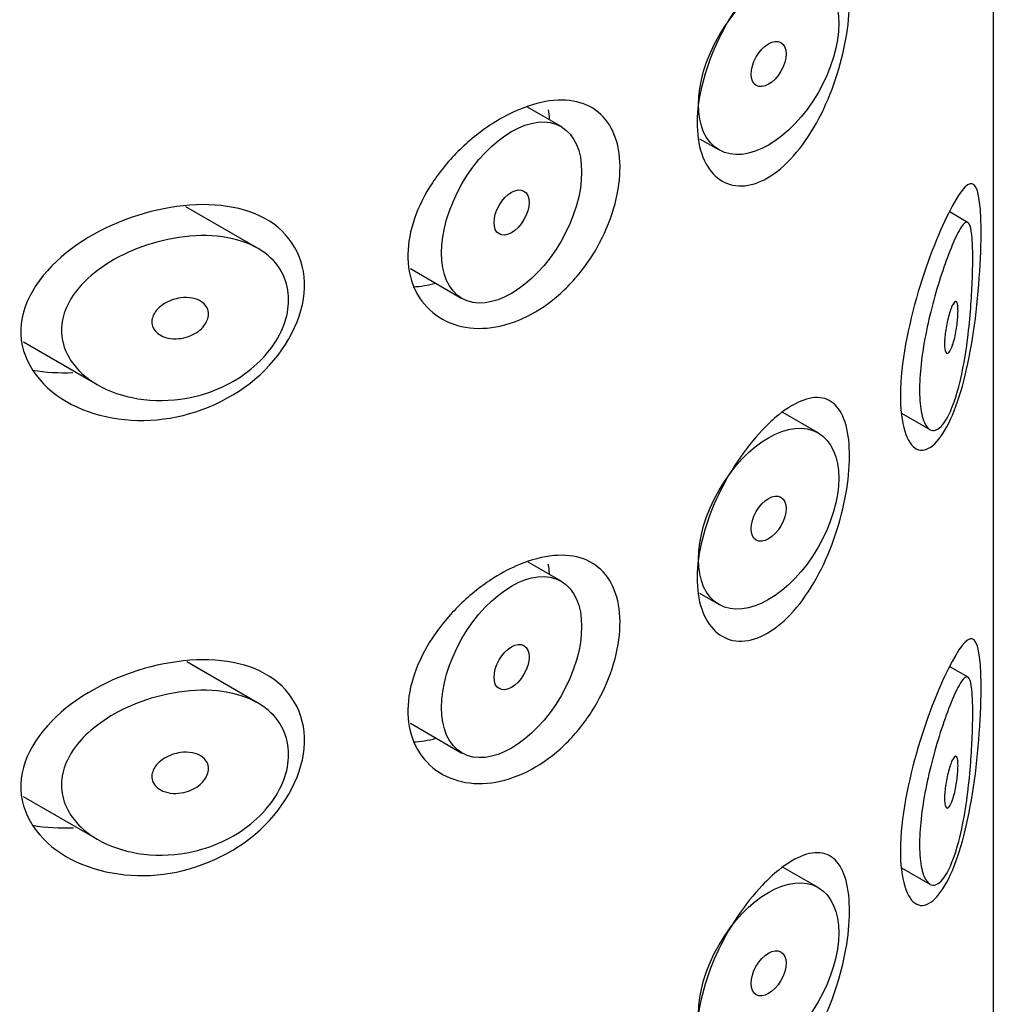
# Model space of a CAD drawing. Units: inches. Extents: x -828 to -81, y -789 to 1208.
# Drawn here: x -100 to -91, y 10 to 20 of the extents above; entities that cross this region are included whole.
import ezdxf

# ---------------------------------------------------------------- set-up
doc = ezdxf.new("R2010")
doc.units = ezdxf.units.IN
for name, color, linetype in [('445019', 7, 'Continuous'), ('445021', 7, 'Continuous'), ('Default', 7, 'Continuous')]:
    doc.layers.add(name, color=color, linetype=linetype)

# ---------------------------------------------------------------- blocks, each defined once
blk = doc.blocks.new('SE5')
at = {"layer": '445019', "color": 7, "linetype": 'Continuous', "ltscale": 25.4}
for p, q in [((-94.976, 18.5313), (-95.3138, 18.7263)), ((-93.5797, 18.4095), (-93.3833, 18.2961)), ((-98.0392, 17.306), (-98.7602, 17.7223)), ((-90.8688, 17.5625), (-91.0527, 17.6687)), ((-96.4949, 17.0988), (-95.976, 16.7992)), ((-100.4001, 16.3596), (-99.6491, 15.9261)), ((-92.3833, 15.4431), (-92.7398, 15.6489)), ((-91.5419, 15.6417), (-91.2564, 15.4769)), ((-94.976, 13.9462), (-95.3073, 14.1374)), ((-93.5805, 13.8249), (-93.3833, 13.711)), ((-98.0392, 12.7209), (-98.7514, 13.1321)), ((-90.8688, 12.9774), (-91.0487, 13.0813)), ((-96.496, 12.5144), (-95.976, 12.2141)), ((-100.4011, 11.7751), (-99.6491, 11.341)), ((-92.3833, 10.858), (-92.7351, 11.0611)), ((-91.5421, 11.0568), (-91.2564, 10.8918))]:
    blk.add_line(p, q, dxfattribs=at)
for centre, major_axis in [((-92.8833, 19.1621), (-0.5, -0.866)), ((-92.8833, 19.1621), (0.125, 0.2165)), ((-95.476, 17.6652), (-0.5, -0.866)), ((-95.476, 17.6652), (0.125, 0.2165)), ((-92.8833, 14.5771), (-0.5, -0.866)), ((-92.8833, 14.5771), (0.125, 0.2165)), ((-95.476, 13.0802), (-0.5, -0.866)), ((-95.476, 13.0802), (0.125, 0.2165)), ((-92.8833, 9.992), (-0.5, -0.866)), ((-92.8833, 9.992), (0.125, 0.2165))]:
    blk.add_ellipse(centre, major_axis=major_axis, ratio=0.57735, dxfattribs=at)
for points, knots in [([(-91.0371, 15.6885), (-91.0704, 15.6079), (-91.1072, 15.5452), (-91.144, 15.5078), (-91.181, 15.4703), (-91.2191, 15.4576), (-91.2524, 15.4747), (-91.2818, 15.4898), (-91.3083, 15.529), (-91.3272, 15.5902), (-91.3437, 15.6439), (-91.3549, 15.7161), (-91.3588, 15.8004), (-91.3625, 15.8783), (-91.3601, 15.9688), (-91.3519, 16.064), (-91.344, 16.1575), (-91.3303, 16.2579), (-91.3128, 16.3574), (-91.2948, 16.4602), (-91.2722, 16.5647), (-91.2477, 16.6636), (-91.2214, 16.7702), (-91.1923, 16.873), (-91.1634, 16.9661), (-91.1313, 17.0695), (-91.0986, 17.1634), (-91.0682, 17.243), (-91.034, 17.3326), (-91.0017, 17.4065), (-90.9735, 17.4605), (-90.9426, 17.5195), (-90.9156, 17.5565), (-90.894, 17.5657), (-90.8762, 17.5732), (-90.8615, 17.5621), (-90.8504, 17.5289), (-90.8414, 17.5019), (-90.8345, 17.4596), (-90.83, 17.4022), (-90.8255, 17.3446), (-90.8233, 17.2695), (-90.8236, 17.184), (-90.8238, 17.1091), (-90.8259, 17.0242), (-90.8298, 16.9369), (-90.8337, 16.8497), (-90.8394, 16.7581), (-90.8469, 16.6681), (-90.8553, 16.5655), (-90.8661, 16.4629), (-90.879, 16.3655), (-90.8945, 16.2485), (-90.9133, 16.1366), (-90.935, 16.0355), (-90.9605, 15.9166), (-90.9905, 15.8097), (-91.0235, 15.7227), (-91.028, 15.711), (-91.0325, 15.6995), (-91.0371, 15.6885)], [0, 0, 0, 0, 0.063306, 0.063306, 0.063306, 0.127077, 0.127077, 0.127077, 0.183393, 0.183393, 0.183393, 0.232592, 0.232592, 0.232592, 0.277984, 0.277984, 0.277984, 0.32248, 0.32248, 0.32248, 0.36841, 0.36841, 0.36841, 0.417891, 0.417891, 0.417891, 0.472919, 0.472919, 0.472919, 0.534865, 0.534865, 0.534865, 0.602789, 0.602789, 0.602789, 0.658456, 0.658456, 0.658456, 0.703486, 0.703486, 0.703486, 0.748925, 0.748925, 0.748925, 0.788572, 0.788572, 0.788572, 0.828067, 0.828067, 0.828067, 0.873128, 0.873128, 0.873128, 0.927397, 0.927397, 0.927397, 0.991454, 0.991454, 0.991454, 1, 1, 1, 1]), ([(-98.8152, 15.7828), (-98.9802, 15.7601), (-99.1487, 15.7655), (-99.3044, 15.7979), (-99.4475, 15.8278), (-99.5847, 15.8815), (-99.6993, 15.9569), (-99.7811, 16.0107), (-99.8535, 16.077), (-99.9075, 16.1523), (-99.9534, 16.2161), (-99.9869, 16.288), (-100.0035, 16.3627), (-100.0202, 16.4376), (-100.0199, 16.5175), (-100.0028, 16.5947), (-99.9868, 16.6667), (-99.9559, 16.7383), (-99.9142, 16.8049), (-99.8694, 16.8763), (-99.8113, 16.9436), (-99.7453, 17.0041), (-99.6674, 17.0755), (-99.577, 17.1391), (-99.4809, 17.1933), (-99.3654, 17.2585), (-99.239, 17.3116), (-99.1105, 17.3507), (-98.9645, 17.3951), (-98.8117, 17.4227), (-98.6646, 17.43), (-98.516, 17.4374), (-98.3684, 17.4241), (-98.2379, 17.3873), (-98.1204, 17.3543), (-98.013, 17.3009), (-97.9292, 17.2294), (-97.8569, 17.1677), (-97.8, 17.0905), (-97.7655, 17.0043), (-97.7347, 16.9272), (-97.7208, 16.8406), (-97.7254, 16.7523), (-97.7297, 16.6684), (-97.7508, 16.5806), (-97.7865, 16.4963), (-97.8224, 16.4116), (-97.8739, 16.3282), (-97.9364, 16.2525), (-98.0022, 16.1726), (-98.0817, 16.0993), (-98.1687, 16.0369), (-98.2638, 15.9687), (-98.3699, 15.9121), (-98.4794, 15.8696), (-98.5879, 15.8276), (-98.7019, 15.7984), (-98.8152, 15.7828)], [0, 0, 0, 0, 0.075018, 0.075018, 0.075018, 0.14397, 0.14397, 0.14397, 0.192945, 0.192945, 0.192945, 0.234391, 0.234391, 0.234391, 0.276038, 0.276038, 0.276038, 0.314788, 0.314788, 0.314788, 0.356303, 0.356303, 0.356303, 0.405301, 0.405301, 0.405301, 0.46433, 0.46433, 0.46433, 0.531629, 0.531629, 0.531629, 0.599805, 0.599805, 0.599805, 0.661148, 0.661148, 0.661148, 0.713958, 0.713958, 0.713958, 0.761014, 0.761014, 0.761014, 0.805616, 0.805616, 0.805616, 0.850376, 0.850376, 0.850376, 0.89749, 0.89749, 0.89749, 0.949034, 0.949034, 0.949034, 1, 1, 1, 1]), ([(-98.8152, 16.8035), (-98.774, 16.8091), (-98.732, 16.8085), (-98.6938, 16.801), (-98.6603, 16.7944), (-98.6286, 16.7822), (-98.6028, 16.7647), (-98.5838, 16.7519), (-98.5676, 16.7359), (-98.5558, 16.7177), (-98.544, 16.6995), (-98.5364, 16.6783), (-98.534, 16.6564), (-98.5318, 16.6364), (-98.5339, 16.6151), (-98.54, 16.5944), (-98.546, 16.5742), (-98.5559, 16.5541), (-98.5687, 16.5355), (-98.5822, 16.5158), (-98.5992, 16.4972), (-98.6183, 16.4809), (-98.6397, 16.4627), (-98.664, 16.4469), (-98.6897, 16.434), (-98.7188, 16.4194), (-98.7503, 16.4083), (-98.7819, 16.4012), (-98.8173, 16.3933), (-98.8538, 16.3902), (-98.8886, 16.3921), (-98.9252, 16.3941), (-98.961, 16.4018), (-98.9924, 16.4151), (-99.0169, 16.4255), (-99.0394, 16.4396), (-99.0573, 16.4568), (-99.0754, 16.4741), (-99.0894, 16.4953), (-99.0971, 16.5182), (-99.1037, 16.5379), (-99.1057, 16.5595), (-99.103, 16.5809), (-99.1004, 16.6004), (-99.0939, 16.6202), (-99.0841, 16.6388), (-99.0741, 16.658), (-99.0604, 16.6764), (-99.0445, 16.6931), (-99.0266, 16.7117), (-99.0055, 16.7285), (-98.9829, 16.7429), (-98.9566, 16.7596), (-98.9276, 16.7733), (-98.8979, 16.7836), (-98.8709, 16.7929), (-98.843, 16.7996), (-98.8152, 16.8035)], [0, 0, 0, 0, 0.075358, 0.075358, 0.075358, 0.141595, 0.141595, 0.141595, 0.189839, 0.189839, 0.189839, 0.238369, 0.238369, 0.238369, 0.282442, 0.282442, 0.282442, 0.325243, 0.325243, 0.325243, 0.370446, 0.370446, 0.370446, 0.420874, 0.420874, 0.420874, 0.47839, 0.47839, 0.47839, 0.542958, 0.542958, 0.542958, 0.610987, 0.610987, 0.610987, 0.663971, 0.663971, 0.663971, 0.717474, 0.717474, 0.717474, 0.763235, 0.763235, 0.763235, 0.804657, 0.804657, 0.804657, 0.847201, 0.847201, 0.847201, 0.894817, 0.894817, 0.894817, 0.950072, 0.950072, 0.950072, 1, 1, 1, 1]), ([(-91.0371, 16.7091), (-91.0272, 16.7329), (-91.0175, 16.7507), (-91.0088, 16.7601), (-91.001, 16.7686), (-90.9938, 16.7706), (-90.988, 16.7647), (-90.9837, 16.7605), (-90.9802, 16.7519), (-90.9775, 16.7391), (-90.9749, 16.7263), (-90.9732, 16.7086), (-90.9727, 16.6877), (-90.9722, 16.6691), (-90.9726, 16.6474), (-90.9739, 16.6246), (-90.9751, 16.6026), (-90.9771, 16.579), (-90.9797, 16.5557), (-90.9825, 16.5306), (-90.9861, 16.5052), (-90.9902, 16.4809), (-90.9949, 16.4532), (-91.0002, 16.4264), (-91.006, 16.4019), (-91.0127, 16.3736), (-91.0201, 16.3477), (-91.0277, 16.3258), (-91.0362, 16.3013), (-91.0451, 16.2811), (-91.0538, 16.267), (-91.0628, 16.2526), (-91.0717, 16.2441), (-91.0797, 16.2434), (-91.0858, 16.2429), (-91.0915, 16.247), (-91.0961, 16.2561), (-91.1007, 16.2652), (-91.1043, 16.2797), (-91.1064, 16.2986), (-91.1082, 16.3153), (-91.1089, 16.336), (-91.1083, 16.3587), (-91.1077, 16.3798), (-91.106, 16.4031), (-91.1034, 16.4269), (-91.1008, 16.4511), (-91.0972, 16.4762), (-91.093, 16.5005), (-91.0885, 16.5271), (-91.0831, 16.5533), (-91.0774, 16.5777), (-91.0709, 16.6054), (-91.0638, 16.6313), (-91.0567, 16.6541), (-91.0502, 16.6748), (-91.0435, 16.6934), (-91.0371, 16.7091)], [0, 0, 0, 0, 0.075273, 0.075273, 0.075273, 0.142814, 0.142814, 0.142814, 0.191277, 0.191277, 0.191277, 0.240123, 0.240123, 0.240123, 0.283276, 0.283276, 0.283276, 0.324663, 0.324663, 0.324663, 0.369044, 0.369044, 0.369044, 0.419786, 0.419786, 0.419786, 0.478703, 0.478703, 0.478703, 0.544694, 0.544694, 0.544694, 0.612447, 0.612447, 0.612447, 0.664563, 0.664563, 0.664563, 0.717083, 0.717083, 0.717083, 0.763363, 0.763363, 0.763363, 0.806214, 0.806214, 0.806214, 0.849774, 0.849774, 0.849774, 0.897274, 0.897274, 0.897274, 0.951098, 0.951098, 0.951098, 1, 1, 1, 1]), ([(-91.0371, 11.1034), (-91.0704, 11.0228), (-91.1072, 10.9601), (-91.144, 10.9227), (-91.181, 10.8852), (-91.2191, 10.8725), (-91.2524, 10.8896), (-91.2818, 10.9047), (-91.3083, 10.944), (-91.3272, 11.0052), (-91.3437, 11.0588), (-91.3549, 11.131), (-91.3588, 11.2153), (-91.3625, 11.2932), (-91.3601, 11.3837), (-91.3519, 11.479), (-91.344, 11.5724), (-91.3303, 11.6728), (-91.3128, 11.7724), (-91.2948, 11.8752), (-91.2722, 11.9796), (-91.2477, 12.0785), (-91.2214, 12.1851), (-91.1923, 12.2879), (-91.1634, 12.381), (-91.1313, 12.4844), (-91.0986, 12.5783), (-91.0682, 12.658), (-91.034, 12.7475), (-91.0017, 12.8214), (-90.9735, 12.8754), (-90.9426, 12.9344), (-90.9156, 12.9714), (-90.894, 12.9806), (-90.8762, 12.9881), (-90.8615, 12.977), (-90.8504, 12.9438), (-90.8414, 12.9169), (-90.8345, 12.8745), (-90.83, 12.8172), (-90.8255, 12.7595), (-90.8233, 12.6844), (-90.8236, 12.5989), (-90.8238, 12.524), (-90.8259, 12.4391), (-90.8298, 12.3518), (-90.8337, 12.2646), (-90.8394, 12.173), (-90.8469, 12.0831), (-90.8553, 11.9805), (-90.8661, 11.8778), (-90.879, 11.7804), (-90.8945, 11.6634), (-90.9133, 11.5515), (-90.935, 11.4504), (-90.9605, 11.3315), (-90.9905, 11.2246), (-91.0235, 11.1376), (-91.028, 11.1259), (-91.0325, 11.1145), (-91.0371, 11.1034)], [0, 0, 0, 0, 0.063306, 0.063306, 0.063306, 0.127077, 0.127077, 0.127077, 0.183393, 0.183393, 0.183393, 0.232592, 0.232592, 0.232592, 0.277984, 0.277984, 0.277984, 0.32248, 0.32248, 0.32248, 0.36841, 0.36841, 0.36841, 0.417891, 0.417891, 0.417891, 0.472919, 0.472919, 0.472919, 0.534865, 0.534865, 0.534865, 0.602789, 0.602789, 0.602789, 0.658456, 0.658456, 0.658456, 0.703486, 0.703486, 0.703486, 0.748925, 0.748925, 0.748925, 0.788572, 0.788572, 0.788572, 0.828067, 0.828067, 0.828067, 0.873128, 0.873128, 0.873128, 0.927397, 0.927397, 0.927397, 0.991454, 0.991454, 0.991454, 1, 1, 1, 1]), ([(-98.8152, 11.1977), (-98.9802, 11.175), (-99.1487, 11.1804), (-99.3044, 11.2129), (-99.4475, 11.2427), (-99.5847, 11.2965), (-99.6993, 11.3718), (-99.7811, 11.4256), (-99.8535, 11.4919), (-99.9075, 11.5672), (-99.9534, 11.631), (-99.9869, 11.7029), (-100.0035, 11.7776), (-100.0202, 11.8525), (-100.0199, 11.9324), (-100.0028, 12.0096), (-99.9868, 12.0817), (-99.9559, 12.1533), (-99.9142, 12.2198), (-99.8694, 12.2912), (-99.8113, 12.3585), (-99.7453, 12.419), (-99.6674, 12.4904), (-99.577, 12.554), (-99.4809, 12.6082), (-99.3654, 12.6734), (-99.239, 12.7265), (-99.1105, 12.7656), (-98.9645, 12.8101), (-98.8117, 12.8376), (-98.6646, 12.8449), (-98.516, 12.8523), (-98.3684, 12.839), (-98.2379, 12.8023), (-98.1204, 12.7692), (-98.013, 12.7158), (-97.9292, 12.6443), (-97.8569, 12.5826), (-97.8, 12.5054), (-97.7655, 12.4192), (-97.7347, 12.3421), (-97.7208, 12.2556), (-97.7254, 12.1672), (-97.7297, 12.0833), (-97.7508, 11.9955), (-97.7865, 11.9112), (-97.8224, 11.8265), (-97.8739, 11.7432), (-97.9364, 11.6674), (-98.0022, 11.5876), (-98.0817, 11.5142), (-98.1687, 11.4518), (-98.2638, 11.3837), (-98.3699, 11.327), (-98.4794, 11.2845), (-98.5879, 11.2425), (-98.7019, 11.2134), (-98.8152, 11.1977)], [0, 0, 0, 0, 0.075018, 0.075018, 0.075018, 0.14397, 0.14397, 0.14397, 0.192945, 0.192945, 0.192945, 0.234391, 0.234391, 0.234391, 0.276038, 0.276038, 0.276038, 0.314788, 0.314788, 0.314788, 0.356303, 0.356303, 0.356303, 0.405301, 0.405301, 0.405301, 0.46433, 0.46433, 0.46433, 0.531629, 0.531629, 0.531629, 0.599805, 0.599805, 0.599805, 0.661148, 0.661148, 0.661148, 0.713958, 0.713958, 0.713958, 0.761014, 0.761014, 0.761014, 0.805616, 0.805616, 0.805616, 0.850376, 0.850376, 0.850376, 0.89749, 0.89749, 0.89749, 0.949034, 0.949034, 0.949034, 1, 1, 1, 1]), ([(-98.8152, 12.2184), (-98.774, 12.2241), (-98.732, 12.2234), (-98.6938, 12.2159), (-98.6603, 12.2093), (-98.6286, 12.1971), (-98.6028, 12.1796), (-98.5838, 12.1668), (-98.5676, 12.1509), (-98.5558, 12.1326), (-98.544, 12.1144), (-98.5364, 12.0933), (-98.534, 12.0713), (-98.5318, 12.0513), (-98.5339, 12.03), (-98.54, 12.0093), (-98.546, 11.9891), (-98.5559, 11.969), (-98.5687, 11.9504), (-98.5822, 11.9307), (-98.5992, 11.9121), (-98.6183, 11.8958), (-98.6397, 11.8776), (-98.664, 11.8618), (-98.6897, 11.8489), (-98.7188, 11.8343), (-98.7503, 11.8232), (-98.7819, 11.8161), (-98.8173, 11.8082), (-98.8538, 11.8051), (-98.8886, 11.807), (-98.9252, 11.809), (-98.961, 11.8167), (-98.9924, 11.83), (-99.0169, 11.8404), (-99.0394, 11.8545), (-99.0573, 11.8717), (-99.0754, 11.8891), (-99.0894, 11.9102), (-99.0971, 11.9331), (-99.1037, 11.9528), (-99.1057, 11.9744), (-99.103, 11.9959), (-99.1004, 12.0153), (-99.0939, 12.0351), (-99.0841, 12.0537), (-99.0741, 12.0729), (-99.0604, 12.0913), (-99.0445, 12.108), (-99.0266, 12.1266), (-99.0055, 12.1435), (-98.9829, 12.1578), (-98.9566, 12.1745), (-98.9276, 12.1882), (-98.8979, 12.1985), (-98.8709, 12.2079), (-98.843, 12.2146), (-98.8152, 12.2184)], [0, 0, 0, 0, 0.075358, 0.075358, 0.075358, 0.141595, 0.141595, 0.141595, 0.189839, 0.189839, 0.189839, 0.238369, 0.238369, 0.238369, 0.282442, 0.282442, 0.282442, 0.325243, 0.325243, 0.325243, 0.370446, 0.370446, 0.370446, 0.420874, 0.420874, 0.420874, 0.47839, 0.47839, 0.47839, 0.542958, 0.542958, 0.542958, 0.610987, 0.610987, 0.610987, 0.663971, 0.663971, 0.663971, 0.717474, 0.717474, 0.717474, 0.763235, 0.763235, 0.763235, 0.804657, 0.804657, 0.804657, 0.847201, 0.847201, 0.847201, 0.894817, 0.894817, 0.894817, 0.950072, 0.950072, 0.950072, 1, 1, 1, 1]), ([(-91.0371, 12.124), (-91.0272, 12.1478), (-91.0175, 12.1656), (-91.0088, 12.175), (-91.001, 12.1835), (-90.9938, 12.1855), (-90.988, 12.1796), (-90.9837, 12.1754), (-90.9802, 12.1668), (-90.9775, 12.1541), (-90.9749, 12.1412), (-90.9732, 12.1236), (-90.9727, 12.1026), (-90.9722, 12.084), (-90.9726, 12.0623), (-90.9739, 12.0395), (-90.9751, 12.0175), (-90.9771, 11.994), (-90.9797, 11.9706), (-90.9825, 11.9455), (-90.9861, 11.9201), (-90.9902, 11.8958), (-90.9949, 11.8681), (-91.0002, 11.8413), (-91.006, 11.8168), (-91.0127, 11.7885), (-91.0201, 11.7626), (-91.0277, 11.7407), (-91.0362, 11.7162), (-91.0451, 11.696), (-91.0538, 11.6819), (-91.0628, 11.6675), (-91.0717, 11.659), (-91.0797, 11.6583), (-91.0858, 11.6578), (-91.0915, 11.6619), (-91.0961, 11.671), (-91.1007, 11.6801), (-91.1043, 11.6946), (-91.1064, 11.7135), (-91.1082, 11.7302), (-91.1089, 11.7509), (-91.1083, 11.7736), (-91.1077, 11.7947), (-91.106, 11.8181), (-91.1034, 11.8418), (-91.1008, 11.866), (-91.0972, 11.8911), (-91.093, 11.9155), (-91.0885, 11.942), (-91.0831, 11.9683), (-91.0774, 11.9927), (-91.0709, 12.0203), (-91.0638, 12.0462), (-91.0567, 12.069), (-91.0502, 12.0897), (-91.0435, 12.1083), (-91.0371, 12.124)], [0, 0, 0, 0, 0.075273, 0.075273, 0.075273, 0.142814, 0.142814, 0.142814, 0.191277, 0.191277, 0.191277, 0.240123, 0.240123, 0.240123, 0.283276, 0.283276, 0.283276, 0.324663, 0.324663, 0.324663, 0.369044, 0.369044, 0.369044, 0.419786, 0.419786, 0.419786, 0.478703, 0.478703, 0.478703, 0.544694, 0.544694, 0.544694, 0.612447, 0.612447, 0.612447, 0.664563, 0.664563, 0.664563, 0.717083, 0.717083, 0.717083, 0.763363, 0.763363, 0.763363, 0.806214, 0.806214, 0.806214, 0.849774, 0.849774, 0.849774, 0.897274, 0.897274, 0.897274, 0.951098, 0.951098, 0.951098, 1, 1, 1, 1])]:
    blk.add_open_spline(points, degree=3, knots=knots, dxfattribs=at)
at = {"layer": '445021', "color": 7, "linetype": 'Continuous', "ltscale": 25.4}
blk.add_line((-90.6163, 53.4989), (-90.6163, 6.3366), dxfattribs=at)
for points, knots in [([(-92.7811, 20.215), (-92.6935, 20.2853), (-92.6071, 20.3364), (-92.5289, 20.3641), (-92.4506, 20.3919), (-92.3783, 20.3971), (-92.3167, 20.3788), (-92.2549, 20.3604), (-92.2022, 20.3176), (-92.1623, 20.2529), (-92.123, 20.1894), (-92.095, 20.1027), (-92.0801, 19.9996), (-92.0657, 19.9001), (-92.0632, 19.7825), (-92.0727, 19.6569), (-92.0821, 19.5338), (-92.1032, 19.3998), (-92.1347, 19.266), (-92.1667, 19.1305), (-92.2101, 18.9917), (-92.2624, 18.8605), (-92.3164, 18.7249), (-92.3814, 18.594), (-92.4531, 18.4781), (-92.5266, 18.3594), (-92.6093, 18.2532), (-92.695, 18.1689), (-92.7807, 18.0846), (-92.8719, 18.0198), (-92.9605, 17.9804), (-93.0477, 17.9417), (-93.1349, 17.9265), (-93.2138, 17.936), (-93.2915, 17.9455), (-93.3632, 17.9792), (-93.4219, 18.034), (-93.4803, 18.0885), (-93.5273, 18.1654), (-93.5582, 18.2577), (-93.5892, 18.3502), (-93.6049, 18.4607), (-93.6037, 18.5799), (-93.6025, 18.6993), (-93.5844, 18.8308), (-93.5512, 18.9637), (-93.518, 19.0965), (-93.4688, 19.2345), (-93.4086, 19.3665), (-93.3484, 19.4984), (-93.2756, 19.628), (-93.1973, 19.7451), (-93.1191, 19.8622), (-93.0333, 19.9701), (-92.9476, 20.0604), (-92.8922, 20.1188), (-92.836, 20.1709), (-92.7811, 20.215)], [0, 0, 0, 0, 0.054994, 0.054994, 0.054994, 0.109962, 0.109962, 0.109962, 0.165244, 0.165244, 0.165244, 0.219581, 0.219581, 0.219581, 0.272022, 0.272022, 0.272022, 0.323329, 0.323329, 0.323329, 0.375256, 0.375256, 0.375256, 0.42893, 0.42893, 0.42893, 0.484005, 0.484005, 0.484005, 0.539135, 0.539135, 0.539135, 0.593366, 0.593366, 0.593366, 0.646788, 0.646788, 0.646788, 0.699931, 0.699931, 0.699931, 0.753105, 0.753105, 0.753105, 0.806332, 0.806332, 0.806332, 0.859559, 0.859559, 0.859559, 0.912732, 0.912732, 0.912732, 0.96587, 0.96587, 0.96587, 1, 1, 1, 1]), ([(-95.3974, 18.7044), (-95.2784, 18.7539), (-95.1595, 18.7851), (-95.0502, 18.795), (-94.9409, 18.8048), (-94.8382, 18.7935), (-94.7502, 18.7613), (-94.6628, 18.7293), (-94.5874, 18.6758), (-94.5293, 18.6046), (-94.4714, 18.5335), (-94.4292, 18.4429), (-94.4054, 18.3398), (-94.3816, 18.2366), (-94.3756, 18.118), (-94.3879, 17.9938), (-94.4001, 17.8694), (-94.431, 17.7361), (-94.4785, 17.605), (-94.5259, 17.474), (-94.5912, 17.3416), (-94.6698, 17.2195), (-94.7483, 17.0976), (-94.8422, 16.9825), (-94.9446, 16.8843), (-95.0471, 16.7861), (-95.1607, 16.7021), (-95.2767, 16.6393), (-95.3936, 16.5759), (-95.516, 16.5323), (-95.634, 16.5116), (-95.754, 16.4904), (-95.8727, 16.4923), (-95.9801, 16.5165), (-96.0889, 16.541), (-96.1891, 16.5891), (-96.271, 16.6567), (-96.3523, 16.7237), (-96.418, 16.8118), (-96.4608, 16.9133), (-96.5022, 17.0116), (-96.5233, 17.1252), (-96.5217, 17.2441), (-96.5201, 17.3595), (-96.497, 17.483), (-96.455, 17.6047), (-96.4129, 17.7263), (-96.3509, 17.8493), (-96.2749, 17.9647), (-96.1967, 18.0834), (-96.1017, 18.1973), (-95.9983, 18.2983), (-95.8917, 18.4024), (-95.7732, 18.4957), (-95.6531, 18.5712), (-95.5688, 18.6241), (-95.4824, 18.6691), (-95.3974, 18.7044)], [0, 0, 0, 0, 0.053707, 0.053707, 0.053707, 0.107448, 0.107448, 0.107448, 0.160736, 0.160736, 0.160736, 0.213878, 0.213878, 0.213878, 0.267078, 0.267078, 0.267078, 0.320316, 0.320316, 0.320316, 0.373538, 0.373538, 0.373538, 0.426695, 0.426695, 0.426695, 0.479871, 0.479871, 0.479871, 0.533459, 0.533459, 0.533459, 0.587939, 0.587939, 0.587939, 0.643185, 0.643185, 0.643185, 0.698042, 0.698042, 0.698042, 0.751182, 0.751182, 0.751182, 0.802716, 0.802716, 0.802716, 0.854224, 0.854224, 0.854224, 0.907221, 0.907221, 0.907221, 0.961916, 0.961916, 0.961916, 1, 1, 1, 1]), ([(-91.0686, 17.6567), (-90.9662, 17.8609), (-90.8848, 17.9685), (-90.773, 17.9434), (-90.7421, 17.7932), (-90.7375, 17.2128), (-90.7636, 16.8137), (-90.8685, 16.108), (-90.9478, 15.796), (-91.1455, 15.3633), (-91.2662, 15.2431), (-91.4713, 15.3006), (-91.5482, 15.4875), (-91.5589, 16.0684), (-91.4913, 16.4563), (-91.2934, 17.149), (-91.171, 17.4526), (-91.0686, 17.6567)], [0, 0, 0, 0, 0.125, 0.125, 0.25, 0.25, 0.375, 0.375, 0.5, 0.5, 0.625, 0.625, 0.75, 0.75, 0.875, 0.875, 1, 1, 1, 1]), ([(-98.9175, 17.7157), (-98.5638, 17.7748), (-98.2208, 17.7455), (-97.7064, 17.4634), (-97.5555, 17.2066), (-97.5739, 16.6077), (-97.7448, 16.2742), (-98.2815, 15.7831), (-98.6368, 15.6272), (-99.3369, 15.5381), (-99.6927, 15.6006), (-100.2411, 15.9175), (-100.4377, 16.1885), (-100.4154, 16.7923), (-100.2023, 17.0866), (-99.6266, 17.5132), (-99.2711, 17.6566), (-98.9175, 17.7157)], [0, 0, 0, 0, 0.125, 0.125, 0.25, 0.25, 0.375, 0.375, 0.5, 0.5, 0.625, 0.625, 0.75, 0.75, 0.875, 0.875, 1, 1, 1, 1]), ([(-92.7811, 15.6244), (-92.6935, 15.6948), (-92.6071, 15.7459), (-92.5289, 15.7736), (-92.4506, 15.8014), (-92.3783, 15.8066), (-92.3167, 15.7883), (-92.2549, 15.7699), (-92.2022, 15.7271), (-92.1623, 15.6624), (-92.123, 15.5988), (-92.095, 15.5122), (-92.0801, 15.4091), (-92.0657, 15.3096), (-92.0632, 15.192), (-92.0727, 15.0663), (-92.0821, 14.9433), (-92.1032, 14.8093), (-92.1347, 14.6755), (-92.1667, 14.54), (-92.2101, 14.4012), (-92.2624, 14.27), (-92.3164, 14.1344), (-92.3814, 14.0035), (-92.4531, 13.8876), (-92.5266, 13.7688), (-92.6093, 13.6627), (-92.695, 13.5784), (-92.7807, 13.4941), (-92.8719, 13.4293), (-92.9605, 13.3899), (-93.0477, 13.3511), (-93.1349, 13.3359), (-93.2138, 13.3455), (-93.2915, 13.3549), (-93.3632, 13.3887), (-93.4219, 13.4435), (-93.4803, 13.498), (-93.5273, 13.5748), (-93.5582, 13.6672), (-93.5892, 13.7596), (-93.6049, 13.8701), (-93.6037, 13.9894), (-93.6025, 14.1088), (-93.5844, 14.2403), (-93.5512, 14.3731), (-93.518, 14.506), (-93.4688, 14.644), (-93.4086, 14.776), (-93.3484, 14.9078), (-93.2756, 15.0375), (-93.1973, 15.1546), (-93.1191, 15.2717), (-93.0333, 15.3795), (-92.9476, 15.4698), (-92.8922, 15.5283), (-92.836, 15.5804), (-92.7811, 15.6244)], [0, 0, 0, 0, 0.054994, 0.054994, 0.054994, 0.109962, 0.109962, 0.109962, 0.165244, 0.165244, 0.165244, 0.219581, 0.219581, 0.219581, 0.272022, 0.272022, 0.272022, 0.323329, 0.323329, 0.323329, 0.375256, 0.375256, 0.375256, 0.42893, 0.42893, 0.42893, 0.484005, 0.484005, 0.484005, 0.539135, 0.539135, 0.539135, 0.593366, 0.593366, 0.593366, 0.646788, 0.646788, 0.646788, 0.699931, 0.699931, 0.699931, 0.753105, 0.753105, 0.753105, 0.806332, 0.806332, 0.806332, 0.859559, 0.859559, 0.859559, 0.912732, 0.912732, 0.912732, 0.96587, 0.96587, 0.96587, 1, 1, 1, 1]), ([(-95.3974, 14.1139), (-95.2784, 14.1634), (-95.1595, 14.1946), (-95.0502, 14.2044), (-94.9409, 14.2143), (-94.8382, 14.203), (-94.7502, 14.1708), (-94.6628, 14.1388), (-94.5874, 14.0853), (-94.5293, 14.014), (-94.4714, 13.943), (-94.4292, 13.8524), (-94.4054, 13.7493), (-94.3816, 13.6461), (-94.3756, 13.5275), (-94.3879, 13.4032), (-94.4001, 13.2789), (-94.431, 13.1455), (-94.4785, 13.0145), (-94.5259, 12.8834), (-94.5912, 12.7511), (-94.6698, 12.629), (-94.7483, 12.507), (-94.8422, 12.392), (-94.9446, 12.2938), (-95.0471, 12.1956), (-95.1607, 12.1116), (-95.2767, 12.0487), (-95.3936, 11.9854), (-95.516, 11.9418), (-95.634, 11.921), (-95.754, 11.8999), (-95.8727, 11.9018), (-95.9801, 11.926), (-96.0889, 11.9505), (-96.1891, 11.9986), (-96.271, 12.0662), (-96.3523, 12.1332), (-96.418, 12.2213), (-96.4608, 12.3228), (-96.5022, 12.421), (-96.5233, 12.5347), (-96.5217, 12.6536), (-96.5201, 12.769), (-96.497, 12.8925), (-96.455, 13.0142), (-96.4129, 13.1358), (-96.3509, 13.2588), (-96.2749, 13.3742), (-96.1967, 13.4929), (-96.1017, 13.6067), (-95.9983, 13.7077), (-95.8917, 13.8119), (-95.7732, 13.9052), (-95.6531, 13.9806), (-95.5688, 14.0335), (-95.4824, 14.0786), (-95.3974, 14.1139)], [0, 0, 0, 0, 0.053707, 0.053707, 0.053707, 0.107448, 0.107448, 0.107448, 0.160736, 0.160736, 0.160736, 0.213878, 0.213878, 0.213878, 0.267078, 0.267078, 0.267078, 0.320316, 0.320316, 0.320316, 0.373538, 0.373538, 0.373538, 0.426695, 0.426695, 0.426695, 0.479871, 0.479871, 0.479871, 0.533459, 0.533459, 0.533459, 0.587939, 0.587939, 0.587939, 0.643185, 0.643185, 0.643185, 0.698042, 0.698042, 0.698042, 0.751182, 0.751182, 0.751182, 0.802716, 0.802716, 0.802716, 0.854224, 0.854224, 0.854224, 0.907221, 0.907221, 0.907221, 0.961916, 0.961916, 0.961916, 1, 1, 1, 1]), ([(-91.0686, 13.0662), (-90.9662, 13.2704), (-90.8848, 13.378), (-90.773, 13.3528), (-90.7421, 13.2027), (-90.7375, 12.6223), (-90.7636, 12.2232), (-90.8685, 11.5175), (-90.9478, 11.2055), (-91.1455, 10.7728), (-91.2662, 10.6526), (-91.4713, 10.71), (-91.5482, 10.8969), (-91.5589, 11.4779), (-91.4913, 11.8658), (-91.2934, 12.5584), (-91.171, 12.862), (-91.0686, 13.0662)], [0, 0, 0, 0, 0.125, 0.125, 0.25, 0.25, 0.375, 0.375, 0.5, 0.5, 0.625, 0.625, 0.75, 0.75, 0.875, 0.875, 1, 1, 1, 1]), ([(-98.9175, 13.1252), (-98.5638, 13.1843), (-98.2208, 13.1549), (-97.7064, 12.8728), (-97.5555, 12.6161), (-97.5739, 12.0172), (-97.7448, 11.6836), (-98.2815, 11.1926), (-98.6368, 11.0366), (-99.3369, 10.9475), (-99.6927, 11.0101), (-100.2411, 11.327), (-100.4377, 11.5979), (-100.4154, 12.2017), (-100.2023, 12.4961), (-99.6266, 12.9227), (-99.2711, 13.0661), (-98.9175, 13.1252)], [0, 0, 0, 0, 0.125, 0.125, 0.25, 0.25, 0.375, 0.375, 0.5, 0.5, 0.625, 0.625, 0.75, 0.75, 0.875, 0.875, 1, 1, 1, 1]), ([(-96.4679, 12.3252), (-96.393, 12.3289), (-96.3161, 12.3414), (-96.2396, 12.3627), (-96.2385, 12.3631), (-96.2373, 12.3634), (-96.2362, 12.3637)], [0.45018609, 0.45018609, 0.45018609, 0.45018609, 0.48416384, 0.48416384, 0.48416384, 0.48467042, 0.48467042, 0.48467042, 0.48467042]), ([(-92.7811, 11.0339), (-92.6935, 11.1042), (-92.6071, 11.1553), (-92.5289, 11.1831), (-92.4506, 11.2108), (-92.3783, 11.2161), (-92.3167, 11.1978), (-92.2549, 11.1794), (-92.2022, 11.1366), (-92.1623, 11.0719), (-92.123, 11.0083), (-92.095, 10.9216), (-92.0801, 10.8186), (-92.0657, 10.7191), (-92.0632, 10.6014), (-92.0727, 10.4758), (-92.0821, 10.3528), (-92.1032, 10.2188), (-92.1347, 10.085), (-92.1667, 9.9495), (-92.2101, 9.8106), (-92.2624, 9.6794), (-92.3164, 9.5439), (-92.3814, 9.4129), (-92.4531, 9.2971), (-92.5266, 9.1783), (-92.6093, 9.0722), (-92.695, 8.9879), (-92.7807, 8.9035), (-92.8719, 8.8387), (-92.9605, 8.7994), (-93.0477, 8.7606), (-93.1349, 8.7454), (-93.2138, 8.755), (-93.2915, 8.7644), (-93.3632, 8.7982), (-93.4219, 8.853), (-93.4803, 8.9075), (-93.5273, 8.9843), (-93.5582, 9.0767), (-93.5892, 9.1691), (-93.6049, 9.2796), (-93.6037, 9.3989), (-93.6025, 9.5183), (-93.5844, 9.6498), (-93.5512, 9.7826), (-93.518, 9.9155), (-93.4688, 10.0534), (-93.4086, 10.1854), (-93.3484, 10.3173), (-93.2756, 10.4469), (-93.1973, 10.5641), (-93.1191, 10.6812), (-93.0333, 10.789), (-92.9476, 10.8793), (-92.8922, 10.9378), (-92.836, 10.9899), (-92.7811, 11.0339)], [0, 0, 0, 0, 0.054994, 0.054994, 0.054994, 0.109962, 0.109962, 0.109962, 0.165244, 0.165244, 0.165244, 0.219581, 0.219581, 0.219581, 0.272022, 0.272022, 0.272022, 0.323329, 0.323329, 0.323329, 0.375256, 0.375256, 0.375256, 0.42893, 0.42893, 0.42893, 0.484005, 0.484005, 0.484005, 0.539135, 0.539135, 0.539135, 0.593366, 0.593366, 0.593366, 0.646788, 0.646788, 0.646788, 0.699931, 0.699931, 0.699931, 0.753105, 0.753105, 0.753105, 0.806332, 0.806332, 0.806332, 0.859559, 0.859559, 0.859559, 0.912732, 0.912732, 0.912732, 0.96587, 0.96587, 0.96587, 1, 1, 1, 1])]:
    blk.add_open_spline(points, degree=3, knots=knots, dxfattribs=at)
for points in [[(-95.0926, 18.6088), (-95.095, 18.6407), (-95.0989, 18.6718), (-95.1041, 18.7019)], [(-96.4679, 16.9157), (-96.3939, 16.9194), (-96.318, 16.9317), (-96.2424, 16.9525)], [(-100.3085, 16.076), (-100.1758, 16.0531), (-100.0387, 16.0446), (-99.9017, 16.051)], [(-95.0931, 14.0248), (-95.0958, 14.0569), (-95.0999, 14.0882), (-95.1054, 14.1185)], [(-100.3085, 11.4855), (-100.1733, 11.4621), (-100.0334, 11.4537), (-99.8937, 11.4609)]]:
    blk.add_open_spline(points, degree=3, dxfattribs=at)

msp = doc.modelspace()

# ---------------------------------------------------------------- block references
at = {"layer": 'Default'}
msp.add_blockref('SE5', (0, 0), dxfattribs=at)

doc.saveas('drawing.dxf')
